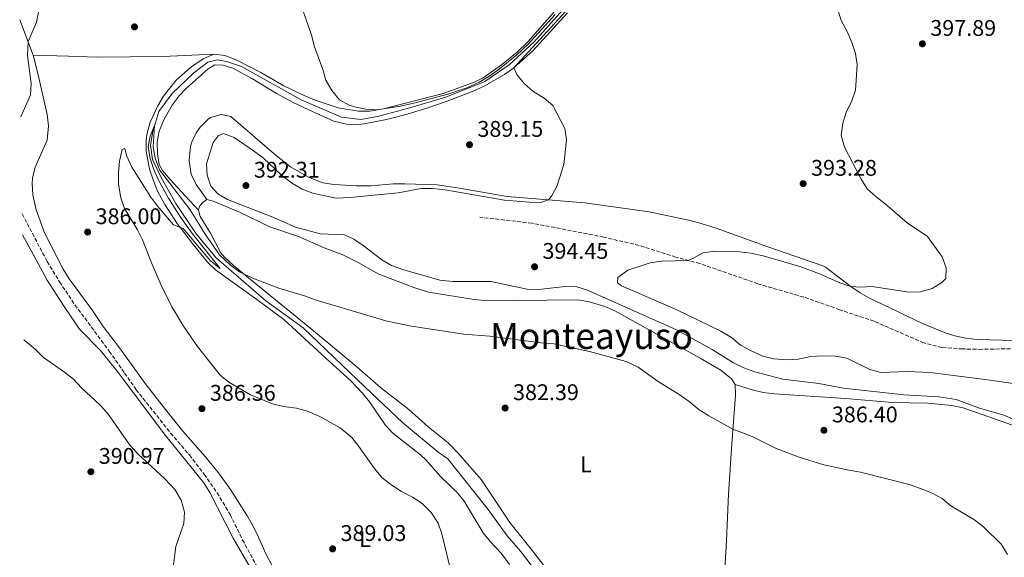
# Model space of a CAD drawing. Units: metres. Extents: x 587360 to 590815, y 4698907 to 4701264.
# Drawn here: x 587363 to 587799, y 4700685 to 4700923 of the extents above; entities that cross this region are included whole.
import ezdxf
from ezdxf.enums import TextEntityAlignment as Align

# ---------------------------------------------------------------- set-up
doc = ezdxf.new("R2010")
doc.units = ezdxf.units.M
doc.header["$MEASUREMENT"] = 0
doc.linetypes.add('DGN Style 3', pattern=[2.435890702152634, 1.739921930109024, -0.6959687720436097])
doc.linetypes.add('DGN Style 5', pattern=[1.217945351076317, 0.5219765790327072, -0.6959687720436097])
for name, color, linetype, lineweight in [('Acequia sin especificar', 4, 'Continuous', 0), ('Barranco lineal no visto', 142, 'DGN Style 5', 0), ('Cota de punto acotado terreno', 7, 'Continuous', 0), ('Curva de nivel intermedia', 30, 'Continuous', 0), ('Etiqueta de uso rústico', 92, 'Continuous', 0), ('Línea de cambio de uso (parcela vista)', 92, 'Continuous', 0), ('Punto acotado terreno (símbolo)', 7, 'Continuous', 0), ('Senda', 7, 'DGN Style 3', 0), ('Texto de Área (paraje) menor', 7, 'Continuous', 0)]:
    doc.layers.add(name, color=color, linetype=linetype, lineweight=lineweight)
doc.styles.add('Style-Arial', font='arial.ttf')

# ---------------------------------------------------------------- blocks, each defined once
blk = doc.blocks.new('5PATER')
at = {"layer": 'Barranco lineal no visto', "linetype": 'Continuous', "lineweight": 0}
h = blk.add_hatch(color=51, dxfattribs=at)
edge = h.paths.add_edge_path()
edge.add_ellipse((0, 0), major_axis=(-0.1095731443231308, -0.1110710700762829), ratio=0.9994222409660317, start_angle=0, end_angle=360)

msp = doc.modelspace()

# ---------------------------------------------------------------- linework, layer by layer
at = {"layer": 'Acequia sin especificar', "color": 4, "linetype": 'Continuous', "lineweight": 0}
msp.add_polyline3d([(587606.79, 4700931.029999999, 389.0399999999936), (587590.4199999999, 4700912.82, 389.0399999999936), (587579.3300000001, 4700902.59, 389.0399999999936), (587568.5899999999, 4700895.24, 389.0399999999936), (587551.25, 4700888.27, 389.0399999999936), (587534.2800000003, 4700883.33, 388.7599999999948), (587521.0999999996, 4700879.810000001, 388.1499999999942), (587513.7400000002, 4700878.41, 388.1499999999942), (587505.1200000001, 4700879.52, 388.1499999999942), (587497.5899999999, 4700882.65, 388.1499999999942), (587487.2999999998, 4700887.109999999, 387.8300000000018), (587460.7999999998, 4700901.880000001, 386.5), (587454.1600000003, 4700904.17, 386.5), (587450.1100000005, 4700904.810000001, 386.25), (587445.9400000004, 4700903.82, 386.2100000000065), (587439.7300000004, 4700899.15, 385.9700000000012), (587430.2100000001, 4700889.980000001, 385.6100000000006), (587424.2400000002, 4700881.91, 385.320000000007), (587421.5599999996, 4700873.130000001, 384.8000000000029), (587420.6100000005, 4700867.060000001, 384.3899999999995), (587421.4299999997, 4700860.67, 383.9900000000052), (587425.3799999999, 4700852.710000001, 383.6199999999953), (587431.7300000004, 4700841.199999999, 383.6199999999953), (587440.8700000001, 4700827.880000001, 383.6199999999953), (587449.7999999998, 4700817.060000001, 383.6199999999953), (587471.6600000003, 4700798.189999999, 383.6199999999953), (587488.1600000003, 4700786.26, 382.6100000000006), (587515.6200000001, 4700760.050000001, 381.1600000000035), (587532.0899999999, 4700744.359999999, 380.6699999999983), (587547.9100000003, 4700731.300000001, 380.1900000000023), (587552.1600000003, 4700728.24, 380.1900000000023), (587570.0700000003, 4700705.84, 380.1900000000023), (587578.5199999996, 4700694.289999999, 380.1900000000023), (587584.4000000004, 4700687.390000001, 380.1900000000023), (587603.7699999996, 4700662.119999999, 379.5399999999936)], dxfattribs=at)
at = {"layer": 'Curva de nivel intermedia', "color": 30, "linetype": 'Continuous', "lineweight": 0, "flags": 128}
for points, elevation in [([(587363.2199999993, 4700879.66), (587367.4800000018, 4700889.34), (587367.7900000003, 4700894.31), (587366.1299999995, 4700906.689999999), (587366.3900000011, 4700912.890000001), (587370.0800000012, 4700921.480000001), (587372.16, 4700932.039999999)], 390), ([(587486.5200000008, 4700931.080000001), (587491.7900000014, 4700915.720000001), (587493.1400000014, 4700910.550000001), (587496.8499999996, 4700900.609999998), (587498.1799999997, 4700895.789999999), (587500.8799999997, 4700891.27), (587504.2100000001, 4700887.159999999), (587508.5900000011, 4700884.71), (587510.9300000012, 4700884.019999999), (587515.9, 4700882.949999998), (587520.870000001, 4700882.710000001), (587531.3099999994, 4700884.329999999), (587537.7600000001, 4700885.769999999), (587552.2400000019, 4700889.67), (587560.6600000019, 4700892.460000001), (587566.0100000006, 4700894.88), (587570.3300000011, 4700897.41), (587574.4100000004, 4700900.3), (587582.7099999996, 4700907.06), (587587.75, 4700911.82), (587599.7800000019, 4700924.829999999)], 390), ([(587607.7400000015, 4700929.849999999), (587581.3900000008, 4700901.27), (587582.940000002, 4700898.119999998), (587586.1000000003, 4700894.249999999), (587589.9000000001, 4700890.99), (587594.9000000003, 4700887.880000001), (587598.7000000001, 4700884.600000001), (587604.0100000009, 4700874.439999999), (587604.7400000017, 4700869.479999999), (587603.5700000006, 4700858.539999999), (587600.4800000016, 4700848.859999999), (587598.1600000014, 4700844.449999999), (587596.7199999997, 4700842.849999999), (587593.290000001, 4700841.779999998), (587588.2900000009, 4700841.880000001), (587577.3000000005, 4700842.789999999), (587550.9600000011, 4700847.359999999), (587545.4500000014, 4700847.909999999), (587540.4500000012, 4700847.84), (587530.1700000018, 4700846.05), (587508.9599999998, 4700843.989999999), (587502.7400000015, 4700843.66), (587497.8300000008, 4700844.600000001), (587492.4200000018, 4700845.779999999), (587487.7700000004, 4700847.61), (587483.0700000019, 4700850.399999999), (587478.3899999993, 4700853.899999999), (587470.6100000008, 4700861.289999999), (587466.6600000013, 4700864.350000001), (587457.64, 4700870.469999999), (587452.9400000017, 4700872.239999999), (587450.4800000008, 4700871.220000001), (587448.3399999995, 4700868.300000001), (587445.3399999999, 4700858.75), (587445.6399999994, 4700853.759999999), (587447.2900000013, 4700848.88), (587450.3500000011, 4700845.569999999), (587454.6500000017, 4700843.029999998), (587474.8100000008, 4700835.210000002), (587484.7999999997, 4700830.849999999), (587495.6700000018, 4700827.869999999), (587506.4699999999, 4700827.369999998), (587510.6400000007, 4700825.56), (587514.7700000014, 4700822.739999999), (587522.9600000011, 4700816.34), (587527.3300000008, 4700813.890000001), (587532.7700000012, 4700811.91), (587548.7300000004, 4700807.350000001)], 390), ([(587724.8300000014, 4700927.149999999), (587726.2599999997, 4700922.180000001), (587728.9500000008, 4700917.42), (587731.0099999994, 4700912.470000001), (587732.6400000011, 4700907.58), (587733.4000000011, 4700902.630000001), (587732.6100000021, 4700891.48), (587731.0099999994, 4700886.739999999), (587728.4700000002, 4700881.59), (587727.0300000008, 4700876.779999999), (587726.4000000005, 4700871.31), (587727.7500000005, 4700866.140000001), (587735.1900000015, 4700852.09), (587737.810000001, 4700847.82), (587741.7899999997, 4700844.159999999), (587745.7700000005, 4700841.13), (587755.5300000015, 4700832.730000001), (587764.5800000018, 4700826.66), (587770.97, 4700817.640000001), (587772.8499999997, 4700812.789999999), (587772.6599999998, 4700808.099999999), (587770.8499999993, 4700806.269999998), (587766.550000001, 4700803.710000001), (587761.3099999995, 4700802.16), (587756.3099999994, 4700802.089999998), (587740.0199999994, 4700804.480000001), (587735.0100000004, 4700804.289999999), (587730.5600000002, 4700804.529999999), (587725.7900000003, 4700806.140000001), (587716.6700000007, 4700810.220000001), (587708.0200000006, 4700813.460000001), (587691.8500000013, 4700818.09), (587686.3000000013, 4700819.25), (587681.3400000016, 4700819.890000001), (587670.2800000019, 4700820.180000001), (587665.0600000004, 4700819.390000001), (587660.6500000004, 4700816.869999999), (587658.4800000022, 4700816.119999998), (587646.7800000011, 4700815.77), (587641.7699999998, 4700814.980000001), (587631.9000000014, 4700811.789999999), (587627.400000002, 4700808.590000001), (587627.3600000018, 4700806.239999999), (587629.1100000021, 4700804.909999999), (587653.2899999999, 4700794.380000002), (587673.0600000002, 4700784.73), (587677.7600000007, 4700781.949999999), (587681.7300000003, 4700778.61), (587686.1200000002, 4700776.209999999), (587691.620000001, 4700773.699999999), (587696.4800000003, 4700772.52), (587701.9100000019, 4700772.11), (587707.3600000012, 4700772.45), (587712.9400000002, 4700773.560000001), (587718.1100000002, 4700773.82), (587723.8600000013, 4700773.67), (587728.8200000012, 4700772.899999999), (587739.0899999996, 4700767.77), (587743.930000001, 4700766.46), (587755.4700000013, 4700766.929999999), (587765.6799999992, 4700766.48), (587792.2199999999, 4700763.109999999), (587803.4699999995, 4700761.41)], 395.0000000000001), ([(587419.5800000017, 4700866.279999998), (587420.3700000006, 4700871.02), (587422.3300000009, 4700875.710000001), (587421.7100000017, 4700866.279999998), (587422.6600000017, 4700861.380000001), (587424.5800000017, 4700856.140000001), (587438.1000000001, 4700838.54), (587444.8000000012, 4700827.63), (587451.1400000001, 4700818.550000001), (587455.9700000003, 4700814.029999998), (587460.0099999993, 4700811.069999999), (587462.2800000003, 4700809.8), (587466.8500000013, 4700807.75), (587477.360000001, 4700803.84), (587488.7300000014, 4700800.45), (587493.4100000019, 4700798.7), (587524.8000000005, 4700789.31), (587535.2700000001, 4700787.210000001), (587559.1300000007, 4700783.51), (587570.7800000005, 4700782.609999998), (587593.4000000005, 4700779.600000001), (587599.1100000015, 4700779.130000001), (587614.9499999998, 4700775.839999998), (587631.0900000001, 4700771.380000002), (587636.5199999993, 4700768.84), (587645.3100000003, 4700762.519999999), (587654.6800000002, 4700756.759999999), (587659.0099999999, 4700753.699999999), (587663.4700000011, 4700749.91), (587667.7200000002, 4700747.26), (587678.3900000011, 4700741.439999999), (587686.9699999996, 4700738.109999998), (587697.2600000004, 4700733.039999999), (587707.320000001, 4700729.239999999), (587718.6900000013, 4700725.59), (587729.6500000004, 4700723.220000001), (587734.8800000007, 4700722.429999999), (587756.4500000002, 4700716.949999998), (587761.9199999997, 4700715.100000001), (587766.5800000001, 4700713.09), (587770.9900000001, 4700710.679999999), (587774.9000000017, 4700707.560000001), (587785.2999999997, 4700701.3), (587789.2900000018, 4700698.28), (587797.2300000011, 4700690.329999999), (587800.0300000019, 4700686.009999999)], 385), ([(587555.38, 4700671.369999998), (587549.4900000005, 4700695.100000001), (587547.91, 4700699.84), (587544.800000001, 4700704.489999999), (587540.790000001, 4700708.49), (587536.5399999997, 4700711.4), (587531.7100000017, 4700713.819999998), (587526.9300000007, 4700716.960000002), (587522.99, 4700720.039999999), (587519.2900000009, 4700724.59), (587512.7999999998, 4700733.83), (587509.6700000007, 4700737.710000001), (587504.57, 4700742.009999999), (587495.5000000017, 4700747.08), (587490.0999999995, 4700749.34), (587485.2800000003, 4700750.67), (587479.4199999997, 4700751.449999998), (587474.5700000017, 4700752.680000001), (587464.8500000008, 4700756.59), (587455.2400000017, 4700762.179999999), (587451.3800000015, 4700765.359999999), (587441.3500000001, 4700778), (587435.4400000002, 4700786.55), (587430.0199999999, 4700795.600000001), (587425.25, 4700805.180000001), (587421.0200000011, 4700815.05), (587417.1100000017, 4700825.220000001), (587414.8699999999, 4700829.689999999), (587409.0200000004, 4700839.069999999), (587407.390000001, 4700843.800000002), (587406.4800000013, 4700849.779999998), (587406.4100000019, 4700854.779999998), (587406.8500000001, 4700859.98), (587408.0500000003, 4700865.199999998), (587409.1800000013, 4700865.65), (587409.9600000014, 4700862.53), (587412.3200000017, 4700857.279999999), (587420.7999999998, 4700844.009999999), (587423.7600000014, 4700839.960000001), (587430.8400000002, 4700831.850000001), (587435.0500000013, 4700830.24), (587447.1900000006, 4700815.92), (587451.4100000006, 4700812.449999998), (587439.1900000009, 4700827.849999999), (587433.86, 4700835.259999999), (587428.5, 4700843.67), (587424.0300000019, 4700851.819999998), (587422.0100000014, 4700856.380000001), (587420.4500000011, 4700861.15), (587419.5800000017, 4700866.279999998)], 385), ([(587548.7300000004, 4700807.350000001), (587554.4300000002, 4700806.8), (587571.2000000007, 4700806.730000001), (587587.3299999997, 4700803.369999999), (587592.3299999998, 4700803.17), (587604.1200000005, 4700804.480000001), (587609.2900000004, 4700804.369999998), (587614.0700000015, 4700802.88), (587653.5, 4700785.409999999), (587669.2300000013, 4700776.599999999), (587678.7300000008, 4700770.749999999), (587683.2100000001, 4700768.529999999), (587688.1800000012, 4700766.730000001), (587700.4800000013, 4700763.489999999), (587716.4600000007, 4700761.640000001), (587727.3600000016, 4700759.619999997), (587754.100000001, 4700756.66), (587769.5700000008, 4700755.8), (587777.2400000019, 4700754.62), (587787.5000000015, 4700750.76), (587798.2999999997, 4700747.560000001), (587808.6300000006, 4700743.220000001)], 390), ([(587364.4500000009, 4700781.02), (587369.640000001, 4700776.71), (587373.1700000003, 4700773.16), (587382.5800000004, 4700766.67), (587386.4400000006, 4700763.5), (587390.0300000003, 4700759.73), (587398.2300000011, 4700752.239999999), (587401.5999999996, 4700748.439999999), (587411.5900000009, 4700734.15), (587415.0000000017, 4700730.489999998), (587426.9199999997, 4700719.429999999), (587431.3099999996, 4700714.749999999), (587434.1600000017, 4700710.07), (587435.5900000001, 4700704.689999999), (587435.2800000015, 4700699.699999999), (587431.8000000013, 4700689.560000001), (587430.5300000019, 4700679.23)], 390)]:
    msp.add_lwpolyline(points, dxfattribs=dict(at, elevation=elevation))
at = {"layer": 'Línea de cambio de uso (parcela vista)', "color": 92, "linetype": 'Continuous', "lineweight": 0, "extrusion": (0.0124634580131662, -0.03238421840262537, 0.9993977809725242), "elevation": -144525.0765208835, "flags": 128}
msp.add_lwpolyline([(2236642.729362035, 4173752.437875873), (2236642.729362035, 4173735.723077041)], dxfattribs=at)
at = {"layer": 'Línea de cambio de uso (parcela vista)', "color": 92, "linetype": 'Continuous', "lineweight": 0}
for points in [[(587448.5700000003, 4700907.359999999, 387.1000000000058), (587453.5300000003, 4700906.779999999, 387.4600000000065), (587458.7599999999, 4700904.720000001, 387.7799999999988), (587469.4699999997, 4700899.16, 388.3099999999977), (587479.6399999997, 4700893.369999999, 388.5500000000029), (587488.6500000004, 4700889.09, 389.2100000000065), (587493.9699999997, 4700886.869999999, 389.3099999999977), (587503.6600000003, 4700883.65, 389.679999999993), (587512.6799999997, 4700882.100000001, 389.7200000000012), (587517.6900000004, 4700882.07, 389.8600000000006), (587523.7400000002, 4700883.189999999, 389.9900000000052), (587550.1500000004, 4700889.890000001, 389.8500000000058), (587563.6200000001, 4700894.83, 389.7599999999948), (587567.7800000003, 4700896.9, 389.7700000000041), (587576.0099999999, 4700902.58, 389.8500000000058), (587582.9299999997, 4700908.27, 390.0899999999965), (587587.6399999997, 4700912.74, 390.3300000000018), (587604.8099999996, 4700932.369999999, 391.0200000000041), (587611.0796999997, 4700940.460200001, 391.3525999999983)], [(587441.8200000003, 4700838.32, 386.4400000000023), (587436.0199999996, 4700844.57, 386.6000000000058), (587429.25, 4700851.930000001, 386.2700000000041), (587425.8700000001, 4700855.92, 386.4799999999959), (587424.4100000003, 4700858.460000001, 386.6000000000058), (587423.6200000001, 4700863.310000001, 386.7200000000012), (587423.5300000003, 4700868.609999999, 386.5599999999977), (587424.4400000004, 4700873.26, 386.6000000000058), (587426.6900000004, 4700878.529999999, 386.5599999999977), (587430.1900000004, 4700884.850000001, 386.5599999999977), (587433.2199999997, 4700888.850000001, 386.6300000000047), (587436.3600000005, 4700892.109999999, 386.7200000000012), (587446.0899999999, 4700900.83, 386.929999999993), (587449.0800000001, 4700902.66, 387.0099999999948), (587452.7199999997, 4700902.51, 387.2899999999936), (587456.9699999997, 4700901.189999999, 387.4900000000052), (587465.7800000003, 4700896.470000001, 387.679999999993), (587476.4100000003, 4700889.960000001, 388.1199999999953), (587483.79, 4700885.939999999, 388.2599999999948), (587492.8499999996, 4700881.720000001, 388.7599999999948), (587501.7000000002, 4700877.65, 388.8300000000018), (587507.3700000001, 4700876.300000001, 388.8300000000018), (587512.3600000005, 4700876.24, 389.1100000000006), (587515.1699999999, 4700876.560000001, 389.2700000000041), (587524.9900000002, 4700878.41, 389.5200000000041), (587533.1900000004, 4700880.529999999, 389.570000000007), (587542.4199999999, 4700883.279999999, 389.6000000000058), (587551.8799999999, 4700886.52, 389.6199999999953), (587563.3700000001, 4700890.949999999, 389.6900000000023), (587568.6500000004, 4700893.380000001, 389.8000000000029), (587577.3300000001, 4700898.34, 390.1199999999953), (587581.3899999997, 4700901.27, 390.2400000000052), (587589.8399999999, 4700908.869999999, 390.2100000000065), (587605.2000000002, 4700925.57, 390.1199999999953)], [(587368.6799999997, 4700906.930000001, 389.7100000000065), (587370.9199999999, 4700898.15, 389.1999999999971), (587374.8200000003, 4700880.640000001, 388.5099999999948), (587375.4800000004, 4700875.689999999, 388.0500000000029), (587374.8300000001, 4700869.359999999, 387.6900000000023), (587369.4699999997, 4700857.33, 387.0500000000029), (587368.3399999999, 4700852.42, 387.0099999999948), (587368.1900000004, 4700850.119999999, 386.9700000000012), (587368.4500000002, 4700845.140000001, 386.6100000000006), (587369.9699999997, 4700838.430000001, 386.4900000000052), (587373.7199999997, 4700828.25, 386.5299999999988), (587381.8899999997, 4700812.220000001, 386.4499999999971), (587384.5700000003, 4700807.99, 386.4100000000035), (587394.6500000004, 4700794.369999999, 386.4100000000035), (587399.6100000005, 4700786.82, 386.6100000000006), (587406.8799999999, 4700777.460000001, 386.570000000007), (587418.2100000001, 4700761.67, 386.8099999999977), (587427.1699999999, 4700750.180000001, 386.9400000000023), (587434.9600000001, 4700740.470000001, 387.1600000000035), (587444.8399999999, 4700729.27, 387.5399999999936), (587451.1200000001, 4700721.49, 387.8000000000029), (587455.9299999997, 4700714.689999999, 388.3099999999977), (587463.2999999998, 4700703.310000001, 388.8600000000006), (587466.25, 4700698.180000001, 389), (587468.3899999997, 4700693.66, 388.9400000000023), (587471.6299999999, 4700686.300000001, 388.5500000000029), (587476.9100000003, 4700676.279999999, 387.820000000007)], [(587368.6799999997, 4700906.930000001, 389.7100000000065), (587384.2999999998, 4700906.49, 388.6600000000035), (587396.7199999997, 4700906.08, 387.3600000000006), (587425.9900000002, 4700906.300000001, 386.4700000000012), (587448.5700000003, 4700907.359999999, 387.1000000000058)], [(587423.8899999997, 4700846.42, 385.2700000000041), (587421.75, 4700851.689999999, 385.4799999999959), (587420.1900000004, 4700856.51, 385.5500000000029), (587418.6799999997, 4700864.390000001, 385.6000000000058), (587418.7000000002, 4700869.380000001, 385.7200000000012), (587419.1799999997, 4700872.4, 385.8000000000029), (587420.4900000002, 4700877.220000001, 385.8500000000058), (587423.8300000001, 4700884.449999999, 386.1900000000023), (587426.4000000004, 4700888.710000001, 386.5399999999936), (587432.0199999996, 4700895.779999999, 386.570000000007), (587438.2300000004, 4700901.5, 386.6100000000006), (587443.9199999999, 4700905.24, 386.7700000000041), (587448.5700000003, 4700907.359999999, 387.1000000000058)], [(587445.5700000003, 4700843.109999999, 387.4499999999971), (587440.7300000004, 4700849.680000001, 387.1699999999983), (587438.6600000003, 4700854.210000001, 387), (587437.6699999999, 4700860.350000001, 386.929999999993), (587438.2599999999, 4700866.550000001, 386.9199999999983), (587438.7000000002, 4700868.09, 386.929999999993), (587440.8499999996, 4700872.58, 386.9600000000065), (587442.5599999996, 4700875.01, 386.9700000000012), (587446.04, 4700878.529999999, 386.9700000000012), (587447.1600000003, 4700879.279999999, 386.9700000000012), (587451.8099999996, 4700880.67, 386.9700000000012), (587456.2199999997, 4700879.710000001, 387.0500000000029), (587476.3799999999, 4700862.369999999, 387.9799999999959), (587482.6200000001, 4700857.49, 388.0200000000041), (587490.4800000004, 4700852.949999999, 388.2200000000012), (587496.8399999999, 4700850.460000001, 388.3399999999965), (587501.7999999998, 4700849.699999999, 388.4100000000035), (587511.6799999997, 4700849.109999999, 388.4900000000052), (587518.2100000001, 4700849.060000001, 388.5), (587528.1600000003, 4700849.939999999, 388.75), (587533.1600000003, 4700850.039999999, 388.7299999999959), (587547.4500000002, 4700849.470000001, 388.7899999999936), (587557.3600000005, 4700848.09, 389.0299999999988), (587578.4299999997, 4700844.359999999, 389.4499999999971), (587612.79, 4700841.52, 390.3300000000018), (587641.2599999999, 4700837.609999999, 391.25), (587659.4600000001, 4700833.720000001, 391.929999999993), (587664.29, 4700832.480000001, 392.2100000000065), (587670.9299999997, 4700830.289999999, 392.5399999999936), (587693.9000000004, 4700822.029999999, 393.320000000007), (587718.1699999999, 4700813.699999999, 394.3099999999977), (587719.3300000001, 4700813.16, 394.3699999999953), (587730.5599999996, 4700804.529999999, 395.0599999999977), (587734.6900000004, 4700801.710000001, 395.2700000000041), (587738.9100000003, 4700799.380000001, 395.4600000000065), (587747.8200000003, 4700795.039999999, 395.7899999999936), (587762.3399999999, 4700788.140000001, 395.7899999999936), (587772.3899999997, 4700783.99, 395.929999999993), (587776.5800000001, 4700782.66, 396.1100000000006), (587781.5, 4700781.67, 396.0800000000018), (587786.4699999997, 4700781.17, 396.0500000000029), (587803.1900000004, 4700780.609999999, 396.3899999999995)], [(587579.4500000002, 4700681.52, 382.6900000000023), (587575.8799999999, 4700686.52, 382.8500000000058), (587570.9699999997, 4700691.689999999, 383.2100000000065), (587567.8200000003, 4700695.58, 383.1999999999971), (587559.5099999999, 4700709.619999999, 383.3699999999953), (587556.3099999996, 4700713.460000001, 383.3699999999953), (587549.1600000003, 4700720.350000001, 383.3699999999953), (587542.5300000003, 4700727.859999999, 383.5099999999948), (587540.1100000005, 4700730.07, 383.5399999999936), (587527.8600000005, 4700739.619999999, 383.4900000000052), (587524.5, 4700743.300000001, 383.429999999993), (587517.5899999999, 4700753.470000001, 383.3699999999953), (587514.4699999997, 4700757.390000001, 383.3099999999977), (587509.4699999997, 4700762.710000001, 383.2100000000065), (587498.2800000003, 4700772.689999999, 383.6600000000035), (587479.5800000001, 4700789.9, 383.9400000000023), (587467.6200000001, 4700798.789999999, 384.3800000000047), (587449.3300000001, 4700811.890000001, 384.3800000000047), (587445.75, 4700815.350000001, 384.429999999993), (587439.1900000004, 4700823.51, 384.5099999999948), (587432.3700000001, 4700832.460000001, 384.679999999993), (587426.9000000004, 4700840.82, 385.0200000000041), (587423.8899999997, 4700846.42, 385.2700000000041)], [(587441.8200000003, 4700838.32, 386.4400000000023), (587442.2599999999, 4700840.100000001, 386.6000000000058), (587443.75, 4700841.720000001, 387.0899999999965), (587445.5700000003, 4700843.109999999, 387.4499999999971)], [(587445.5700000003, 4700843.109999999, 387.4499999999971), (587448.2800000003, 4700842.300000001, 387.4100000000035), (587460.0300000003, 4700837.480000001, 387.8600000000006), (587473.4800000004, 4700831.01, 387.8600000000006), (587486.0300000003, 4700826.680000001, 387.6999999999971), (587497.4500000002, 4700821.65, 387.6499999999942), (587505.75, 4700818.52, 387.570000000007), (587512.5599999996, 4700815.230000001, 387.4499999999971), (587521.7199999997, 4700810.07, 387.4100000000035), (587537.1100000005, 4700804.16, 387.1100000000006), (587543.7100000001, 4700801.970000001, 387.0500000000029), (587563.8700000001, 4700798.76, 387.0299999999988), (587569.7699999996, 4700798.210000001, 387.2700000000041), (587609.4600000001, 4700798.640000001, 388.2200000000012), (587614.4000000004, 4700797.970000001, 388.3300000000018), (587621.7400000002, 4700795.77, 388.4600000000065), (587626.0999999996, 4700793.83, 388.4600000000065), (587663.9000000004, 4700772.91, 387.6100000000006), (587673.0199999996, 4700767.51, 387.3699999999953), (587677.7199999997, 4700763.720000001, 387.1300000000047), (587679.4699999997, 4700761.140000001, 386.929999999993)], [(587603.5999999996, 4700669.529999999, 381.0200000000041), (587590.2100000001, 4700686.930000001, 380.9799999999959), (587579.6900000004, 4700700.130000001, 381.2200000000012), (587567.0099999999, 4700719.180000001, 381.3399999999965), (587556.7599999999, 4700730.850000001, 381.4100000000035), (587552.3200000003, 4700735.4, 381.5099999999948), (587543.4400000004, 4700742.5, 381.6699999999983), (587534.9199999999, 4700750.16, 381.9499999999971), (587522.4400000004, 4700759.91, 382.4100000000035), (587511.8899999997, 4700768.939999999, 382.7599999999948), (587500.4600000001, 4700778.619999999, 383.6699999999983), (587488.5700000003, 4700788.33, 384.0099999999948), (587464.8899999997, 4700807.680000001, 385.4700000000012), (587457.1299999999, 4700813.99, 385.5599999999977), (587453.5, 4700817.439999999, 385.6000000000058), (587451.5800000001, 4700819.619999999, 385.6699999999983), (587447.1500000004, 4700828.100000001, 386.1600000000035), (587442.6399999997, 4700835.57, 386.4400000000023), (587441.8200000003, 4700838.32, 386.4400000000023)], [(587363.8700000001, 4700827.380000001, 388.1699999999983), (587368.9900000002, 4700818.25, 388.6499999999942), (587374.8899999997, 4700807.42, 388.6100000000006), (587377.5, 4700803.16, 388.7299999999959), (587382.4100000003, 4700795.67, 388.8999999999942), (587389.1500000004, 4700785.699999999, 388.570000000007), (587398.4100000003, 4700776.180000001, 388.2899999999936), (587401.5999999996, 4700772.34, 388.3999999999942), (587406.3600000005, 4700766.33, 388.6900000000023), (587426.7000000002, 4700739.33, 389.3399999999965), (587444.2100000001, 4700717.66, 389.2200000000012), (587446.7999999998, 4700713.380000001, 389.25), (587457.1900000004, 4700693.16, 389.0200000000041), (587467.9900000002, 4700674.57, 387.9600000000065)], [(587679.4699999997, 4700761.140000001, 386.929999999993), (587679.5700000003, 4700756.41, 386.8500000000058), (587677.8700000001, 4700734.930000001, 384.1100000000006), (587676.4500000002, 4700712.74, 382.429999999993), (587675.6299999999, 4700692.07, 381.4700000000012), (587674.4299999997, 4700672.130000001, 380.5800000000018), (587673.5499999998, 4700637.100000001, 380.3399999999965), (587672.8700000001, 4700628.34, 380.2299999999959), (587668.5899999999, 4700592.77, 379.8699999999953), (587666.6704000002, 4700575.529800001, 378.9600000000065)], [(587679.4699999997, 4700761.140000001, 386.929999999993), (587686.9199999999, 4700758.810000001, 387.25), (587691.79, 4700757.65, 387.3000000000029), (587696.7699999996, 4700757.07, 387.2899999999936), (587728.2400000002, 4700754.99, 388.3699999999953), (587749.0800000001, 4700753.25, 388.5), (587764.7400000002, 4700752.980000001, 388.820000000007), (587775.3399999999, 4700751.859999999, 389.0599999999977), (587780.2599999999, 4700750.92, 389.1100000000006), (587807.5700000003, 4700741.210000001, 389.429999999993), (587831.1799999997, 4700730.550000001, 389.8800000000047), (587840.6200000001, 4700727.140000001, 390.1999999999971), (587848.7999999998, 4700724.779999999, 390.4900000000052), (587853.7599999999, 4700723.83, 390.6900000000023), (587855.4800000004, 4700723.869999999, 390.7700000000041), (587860.9299999997, 4700725.34, 391.3399999999965), (587865.5, 4700726.119999999, 391.0899999999965), (587867.4500000002, 4700724.310000001, 391.0500000000029)]]:
    msp.add_polyline3d(points, dxfattribs=at)
at = {"layer": 'Senda', "color": 7, "linetype": 'DGN Style 3', "lineweight": 0}
for points in [[(587363.7499999991, 4700836.710000001, 387.2200000000012), (587374.8199999998, 4700815.630000001, 387.4600000000065), (587380.3500000021, 4700806.619999999, 387.4600000000065), (587387.1299999991, 4700796.410000001, 387.4600000000065), (587402.3599999995, 4700775.900000001, 387.699999999997), (587409.11, 4700766.250000002, 387.7799999999989), (587414.2300000006, 4700758.9, 388.3099999999977), (587429.489999998, 4700739.690000001, 388.3500000000059), (587437.8099999973, 4700730.010000001, 388.3500000000059), (587444.3899999999, 4700721.449999999, 388.0700000000071), (587450.0799999984, 4700713.250000001, 388.0700000000071), (587455.8500000021, 4700703.680000001, 387.699999999997), (587461.3099999981, 4700692.49, 387.3800000000047), (587474.3599999992, 4700668.300000002, 385.9600000000065), (587479.2499999999, 4700657.550000001, 385.679999999993), (587482.5899999992, 4700649.190000001, 385.3999999999942), (587483.4200000007, 4700642.520000001, 385.2799999999988), (587482.5500000011, 4700633.700000001, 385.0299999999989), (587479.9899999974, 4700624.95, 384.9100000000035), (587476.2899999982, 4700616.890000001, 384.7899999999936), (587471.1400000006, 4700608.980000002, 384.6300000000047), (587463.4400000004, 4700600.020000001, 384.7500000000001), (587454.1199999996, 4700588.34, 385.1499999999943), (587443.5799999986, 4700579.310000001, 386.0099999999949)], [(587815.9100000005, 4700777.350000001, 397.5299999999989), (587788.600000001, 4700776.740000002, 396.9600000000063), (587780.1499999977, 4700776.92, 396.7599999999949), (587770.9600000011, 4700777.540000002, 397.0000000000001), (587762.9099999999, 4700779.58, 397.1699999999982), (587740.870000001, 4700789.180000001, 397.0000000000001), (587725.6900000019, 4700794.24, 397.1699999999982), (587712.0799999974, 4700799.130000001, 396.9600000000063), (587689.3999999971, 4700805.780000002, 396.2799999999989), (587663.7699999985, 4700814.690000001, 395.6699999999984), (587653.1600000003, 4700817.570000002, 394.820000000007), (587636.8500000002, 4700822.740000002, 394.3300000000018), (587621.1799999994, 4700826.420000001, 393.3200000000069), (587589.48, 4700832.59, 392.3899999999994), (587566.4200000018, 4700835.2, 391.2200000000014)]]:
    msp.add_polyline3d(points, dxfattribs=at)

# ---------------------------------------------------------------- block references
at = {"layer": 'Punto acotado terreno (símbolo)', "color": 7, "linetype": 'Continuous', "lineweight": 0, "xscale": 10, "yscale": 10, "zscale": 10}
for p in [(587413.4999999997, 4700919.430000001, 387.570000000007), (587762.2800000019, 4700911.930000001, 397.8899999999995), (587561.7999999995, 4700867.270000001, 389.1499999999942), (587462.8399999992, 4700849.199999999, 392.3000000000029), (587709.5000000002, 4700850.040000002, 393.2799999999993), (587392.7699999984, 4700828.630000001, 385.9900000000057), (587590.6000000021, 4700813.28, 394.4499999999971), (587577.5700000009, 4700750.770000001, 382.3899999999999), (587443.3700000007, 4700750.5, 386.360000000001), (587718.7100000014, 4700740.930000001, 386.3999999999942), (587394.19, 4700722.580000001, 390.9700000000012), (587501.2100000004, 4700688.449999999, 389.0299999999988)]:
    msp.add_blockref('5PATER', p, dxfattribs=at)

# ---------------------------------------------------------------- texts
at = {"layer": 'Cota de punto acotado terreno', "color": 7, "linetype": 'Continuous', "lineweight": 0, "style": 'Style-Arial'}
for s, p in [('397.89', (587765.7800000003, 4700915.430000001, 397.8899999999995)), ('389.15', (587565.3000000003, 4700870.770000001, 389.1499999999942)), ('392.31', (587466.3399999996, 4700852.699999999, 392.3000000000029)), ('393.28', (587713.000000001, 4700853.540000002, 393.2799999999988)), ('386.00', (587396.2699999993, 4700832.13, 385.9900000000052)), ('394.45', (587594.1000000006, 4700816.779999999, 394.4499999999971)), ('386.36', (587446.8700000015, 4700754, 386.3600000000006)), ('382.39', (587581.0699999994, 4700754.270000001, 382.3899999999995)), ('386.40', (587722.2100000001, 4700744.429999999, 386.3999999999942)), ('390.97', (587397.6900000008, 4700726.080000001, 390.9700000000012)), ('389.03', (587504.7100000012, 4700691.949999999, 389.0299999999988))]:
    msp.add_text(s, height=7.000000000000002, dxfattribs=at).set_placement(p)
at = {"layer": 'Etiqueta de uso rústico', "color": 92, "linetype": 'Continuous', "lineweight": 0, "style": 'Style-Arial'}
for p in [(587613.3114203808, 4700725.88001, 382.4900000000052), (587515.5114203803, 4700692.750010001, 387.6699999999983)]:
    msp.add_text('L', height=7.000000000000002, dxfattribs=at).set_placement(p, align=Align.MIDDLE_CENTER)
at = {"layer": 'Texto de Área (paraje) menor', "color": 7, "linetype": 'Continuous', "lineweight": 0, "style": 'Style-Arial'}
msp.add_text('Monteayuso', height=11.5, dxfattribs=at).set_placement((587615.7881725744, 4700782.64001, 385.570000000007), align=Align.MIDDLE_CENTER)

doc.saveas('drawing.dxf')
